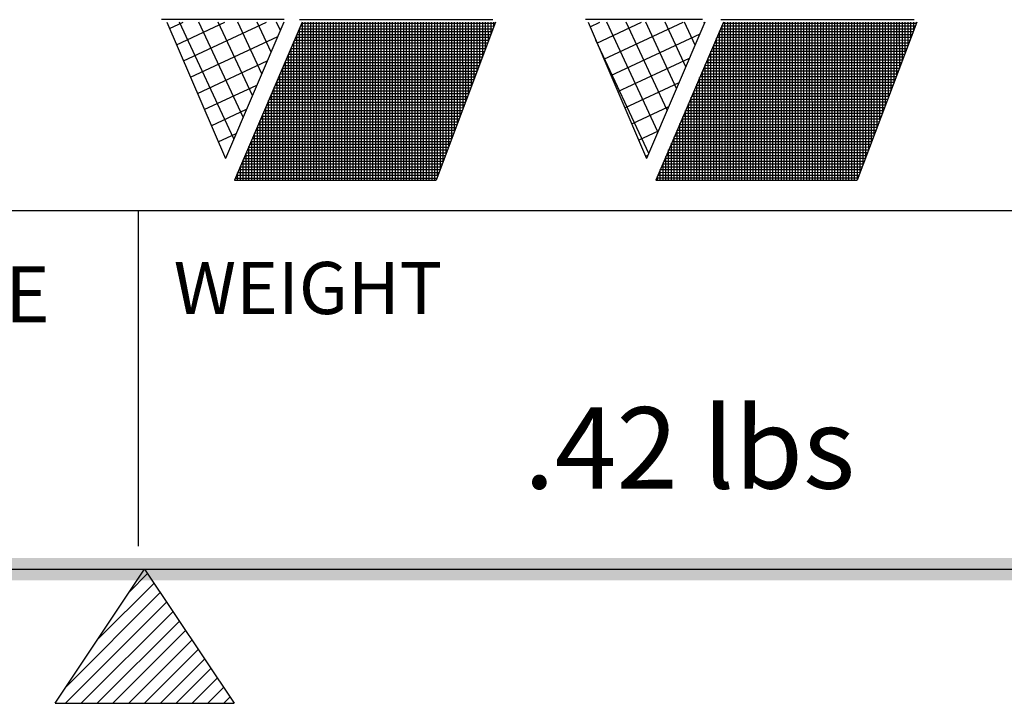
# Model space of a CAD drawing. Extents: x 1 to 9.2, y -1.9 to 8.7.
# Drawn here: x 5 to 6.1, y -1.9 to -1.2 of the extents above; entities that cross this region are included whole.
import ezdxf
from ezdxf.enums import TextEntityAlignment as Align

# ---------------------------------------------------------------- set-up
doc = ezdxf.new("R2010")
doc.units = 0
doc.header["$LTSCALE"] = 0.4
doc.header["$MEASUREMENT"] = 0
doc.layers.get('0').update_dxf_attribs({"linetype": 'CONTINUOUS'})
doc.layers.add('DIM', color=1, linetype='CONTINUOUS')
doc.styles.add('BAVWM$0$STANDARD', font='txt')
doc.styles.add('STD', font='txt')

# ---------------------------------------------------------------- blocks, each defined once
blk = doc.blocks.new('*X10')
at = {"color": 0}
for p, q in [((3.7478, 5.4715), (3.7956, 5.4938)), ((3.7724, 5.414), (3.9434, 5.4938)), ((3.9756, 5.08), (3.7826, 5.4938)), ((3.797, 5.3566), (4.0913, 5.4938)), ((4.0086, 5.1571), (3.8516, 5.4938)), ((4.0416, 5.2341), (3.9205, 5.4938)), ((4.0747, 5.3112), (3.9895, 5.4938)), ((4.1077, 5.3882), (4.0585, 5.4938)), ((4.1407, 5.4653), (4.1274, 5.4938)), ((3.8216, 5.2991), (4.1314, 5.4435)), ((3.8463, 5.2416), (4.0944, 5.3573)), ((3.8709, 5.1841), (4.0575, 5.2711)), ((3.8955, 5.1267), (4.0206, 5.185)), ((3.9202, 5.0692), (3.9836, 5.0988)), ((3.9448, 5.0117), (3.9467, 5.0126))]:
    blk.add_line(p, q, dxfattribs=at)
blk = doc.blocks.new('*X12')
at = {"color": 0}
for p, q in [((5.2401, 5.4778), (5.2744, 5.4938)), ((5.2647, 5.4203), (5.4223, 5.4938)), ((5.2893, 5.3628), (5.5702, 5.4938)), ((5.4812, 5.1047), (5.2998, 5.4938)), ((5.5142, 5.1818), (5.3687, 5.4938)), ((5.5472, 5.2589), (5.4377, 5.4938)), ((5.5803, 5.3359), (5.5067, 5.4938)), ((5.6133, 5.413), (5.5756, 5.4938)), ((5.6463, 5.4901), (5.6446, 5.4938)), ((5.314, 5.3053), (5.6304, 5.4529)), ((5.4482, 5.0277), (5.2604, 5.4304)), ((5.3386, 5.2479), (5.5935, 5.3667)), ((5.3632, 5.1904), (5.5565, 5.2805)), ((5.3879, 5.1329), (5.5196, 5.1943)), ((5.4125, 5.0754), (5.4826, 5.1082)), ((5.4371, 5.018), (5.4457, 5.022))]:
    blk.add_line(p, q, dxfattribs=at)
blk = doc.blocks.new('*X20')
at = {"color": 0}
for p, q in [((4.2169, 5.4907), (4.9037, 5.4909)), ((4.2191, 4.9338), (4.219, 5.4938)), ((4.2291, 4.9338), (4.229, 5.4938)), ((4.2391, 4.9338), (4.239, 5.4938)), ((4.2491, 4.9338), (4.249, 5.4938)), ((4.2591, 4.9338), (4.259, 5.4938)), ((4.2691, 4.9338), (4.269, 5.4938)), ((4.2791, 4.9338), (4.279, 5.4938)), ((4.2891, 4.9338), (4.289, 5.4938)), ((4.2991, 4.9338), (4.299, 5.4938)), ((4.3091, 4.9338), (4.309, 5.4938)), ((4.3191, 4.9338), (4.319, 5.4938)), ((4.3291, 4.9338), (4.329, 5.4938)), ((4.3391, 4.9338), (4.339, 5.4938)), ((4.3491, 4.9338), (4.349, 5.4938)), ((4.3591, 4.9338), (4.359, 5.4938)), ((4.3691, 4.9338), (4.369, 5.4938)), ((4.3791, 4.9338), (4.379, 5.4938)), ((4.3891, 4.9338), (4.389, 5.4938)), ((4.3991, 4.9338), (4.399, 5.4938)), ((4.4091, 4.9338), (4.409, 5.4938)), ((4.4191, 4.9338), (4.419, 5.4938)), ((4.4291, 4.9338), (4.429, 5.4938)), ((4.4391, 4.9338), (4.439, 5.4938)), ((4.4491, 4.9338), (4.449, 5.4938)), ((4.4591, 4.9338), (4.459, 5.4938)), ((4.4691, 4.9338), (4.469, 5.4938)), ((4.4791, 4.9338), (4.479, 5.4938)), ((4.4891, 4.9338), (4.489, 5.4938)), ((4.4991, 4.9338), (4.499, 5.4938)), ((4.5091, 4.9338), (4.509, 5.4938)), ((4.5191, 4.9338), (4.519, 5.4938)), ((4.5291, 4.9338), (4.529, 5.4938)), ((4.5391, 4.9338), (4.539, 5.4938)), ((4.5491, 4.9338), (4.549, 5.4938)), ((4.5591, 4.9338), (4.559, 5.4938)), ((4.5691, 4.9338), (4.569, 5.4938)), ((4.5791, 4.9338), (4.579, 5.4938)), ((4.5891, 4.9338), (4.589, 5.4938)), ((4.5991, 4.9338), (4.599, 5.4938)), ((4.6091, 4.9338), (4.609, 5.4938)), ((4.6191, 4.9338), (4.619, 5.4938)), ((4.6291, 4.9338), (4.629, 5.4938)), ((4.6391, 4.9338), (4.639, 5.4938)), ((4.6491, 4.9338), (4.649, 5.4938)), ((4.6591, 4.9338), (4.659, 5.4938)), ((4.6691, 4.9338), (4.669, 5.4938)), ((4.6791, 4.9338), (4.679, 5.4938)), ((4.6891, 4.9338), (4.689, 5.4938)), ((4.6991, 4.9481), (4.699, 5.4938)), ((4.7091, 4.9747), (4.709, 5.4938)), ((4.7191, 5.0012), (4.719, 5.4938)), ((4.7291, 5.0277), (4.729, 5.4938)), ((4.7391, 5.0542), (4.739, 5.4938)), ((4.7491, 5.0808), (4.749, 5.4938)), ((4.7591, 5.1073), (4.759, 5.4938)), ((4.7691, 5.1338), (4.769, 5.4938)), ((4.7791, 5.1603), (4.779, 5.4938)), ((4.7891, 5.1869), (4.789, 5.4938)), ((4.7991, 5.2134), (4.799, 5.4938)), ((4.8091, 5.2399), (4.809, 5.4938)), ((4.8191, 5.2664), (4.819, 5.4938)), ((4.8291, 5.293), (4.829, 5.4938)), ((4.8391, 5.3195), (4.839, 5.4938)), ((4.8491, 5.346), (4.849, 5.4938)), ((4.8591, 5.3725), (4.859, 5.4938)), ((4.8691, 5.3991), (4.869, 5.4938)), ((4.8791, 5.4256), (4.879, 5.4938)), ((4.889, 5.4521), (4.889, 5.4938)), ((4.899, 5.4786), (4.899, 5.4938)), ((4.204, 5.4607), (4.8923, 5.4609)), ((4.2083, 5.4707), (4.8961, 5.4709)), ((4.2091, 4.9338), (4.209, 5.4724)), ((4.2126, 5.4807), (4.8999, 5.4809)), ((4.1869, 5.4207), (4.8773, 5.4209)), ((4.1891, 4.9338), (4.1891, 5.4258)), ((4.1912, 5.4307), (4.881, 5.4309)), ((4.1955, 5.4407), (4.8848, 5.4409)), ((4.1991, 4.9338), (4.199, 5.4491)), ((4.1997, 5.4507), (4.8886, 5.4509)), ((4.174, 5.3907), (4.866, 5.3908)), ((4.1783, 5.4007), (4.8697, 5.4009)), ((4.1791, 4.9338), (4.1791, 5.4025)), ((4.1826, 5.4107), (4.8735, 5.4109)), ((4.1569, 5.3507), (4.8509, 5.3508)), ((4.1591, 4.9338), (4.1591, 5.3558)), ((4.1612, 5.3607), (4.8547, 5.3608)), ((4.1655, 5.3707), (4.8584, 5.3708)), ((4.1691, 4.9338), (4.1691, 5.3791)), ((4.1697, 5.3807), (4.8622, 5.3808)), ((4.144, 5.3207), (4.8396, 5.3208)), ((4.1483, 5.3307), (4.8434, 5.3308)), ((4.1491, 4.9338), (4.1491, 5.3325)), ((4.1526, 5.3407), (4.8471, 5.3408)), ((4.1269, 5.2807), (4.8245, 5.2808)), ((4.1291, 4.9338), (4.1291, 5.2858)), ((4.1312, 5.2907), (4.8283, 5.2908)), ((4.1355, 5.3007), (4.832, 5.3008)), ((4.1391, 4.9338), (4.1391, 5.3092)), ((4.1397, 5.3107), (4.8358, 5.3108)), ((4.114, 5.2507), (4.8132, 5.2508)), ((4.1183, 5.2607), (4.817, 5.2608)), ((4.1191, 4.9338), (4.1191, 5.2625)), ((4.1226, 5.2707), (4.8207, 5.2708)), ((4.0969, 5.2107), (4.7981, 5.2108)), ((4.0991, 4.9338), (4.0991, 5.2159)), ((4.1012, 5.2207), (4.8019, 5.2208)), ((4.1054, 5.2307), (4.8057, 5.2308)), ((4.1091, 4.9338), (4.1091, 5.2392)), ((4.1097, 5.2407), (4.8094, 5.2408)), ((4.084, 5.1807), (4.7868, 5.1808)), ((4.0883, 5.1907), (4.7906, 5.1908)), ((4.0891, 4.9338), (4.0891, 5.1926)), ((4.0926, 5.2007), (4.7944, 5.2008)), ((4.0669, 5.1407), (4.7717, 5.1408)), ((4.0691, 4.9338), (4.0691, 5.1459)), ((4.0712, 5.1507), (4.7755, 5.1508)), ((4.0754, 5.1607), (4.7793, 5.1608)), ((4.0791, 4.9338), (4.0791, 5.1692)), ((4.0797, 5.1707), (4.7831, 5.1708)), ((4.054, 5.1107), (4.7604, 5.1108)), ((4.0583, 5.1207), (4.7642, 5.1208)), ((4.0591, 4.9338), (4.0591, 5.1226)), ((4.0626, 5.1307), (4.768, 5.1308)), ((4.0369, 5.0707), (4.7454, 5.0708)), ((4.0391, 4.9338), (4.0391, 5.0759)), ((4.0412, 5.0807), (4.7491, 5.0808)), ((4.0454, 5.0907), (4.7529, 5.0908)), ((4.0491, 4.9338), (4.0491, 5.0993)), ((4.0497, 5.1007), (4.7567, 5.1008)), ((4.024, 5.0407), (4.7341, 5.0408)), ((4.0283, 5.0507), (4.7378, 5.0508)), ((4.0291, 4.9338), (4.0291, 5.0526)), ((4.0326, 5.0607), (4.7416, 5.0608)), ((4.0069, 5.0007), (4.719, 5.0008)), ((4.0091, 4.9338), (4.0091, 5.006)), ((4.0112, 5.0107), (4.7228, 5.0108)), ((4.0154, 5.0207), (4.7265, 5.0208)), ((4.0191, 4.9338), (4.0191, 5.0293)), ((4.0197, 5.0307), (4.7303, 5.0308)), ((3.994, 4.9707), (4.7077, 4.9708)), ((3.9983, 4.9807), (4.7115, 4.9808)), ((3.9991, 4.9338), (3.9991, 4.9826)), ((4.0026, 4.9907), (4.7152, 4.9908)), ((3.9791, 4.9338), (3.9791, 4.936)), ((3.9812, 4.9407), (4.6964, 4.9408)), ((3.9854, 4.9507), (4.7001, 4.9508)), ((3.9891, 4.9338), (3.9891, 4.9593)), ((3.9897, 4.9607), (4.7039, 4.9608))]:
    blk.add_line(p, q, dxfattribs=at)
blk = doc.blocks.new('*X22')
at = {"color": 0}
for p, q in [((5.712, 5.491), (6.3988, 5.4911)), ((5.7191, 4.9338), (5.719, 5.4938)), ((5.7291, 4.9338), (5.729, 5.4938)), ((5.7391, 4.9338), (5.739, 5.4938)), ((5.7491, 4.9338), (5.749, 5.4938)), ((5.7591, 4.9338), (5.759, 5.4938)), ((5.7691, 4.9338), (5.769, 5.4938)), ((5.7791, 4.9338), (5.779, 5.4938)), ((5.7891, 4.9338), (5.789, 5.4938)), ((5.7991, 4.9338), (5.799, 5.4938)), ((5.8091, 4.9338), (5.809, 5.4938)), ((5.8191, 4.9338), (5.819, 5.4938)), ((5.8291, 4.9338), (5.829, 5.4938)), ((5.8391, 4.9338), (5.839, 5.4938)), ((5.8491, 4.9338), (5.849, 5.4938)), ((5.8591, 4.9338), (5.859, 5.4938)), ((5.8691, 4.9338), (5.869, 5.4938)), ((5.8791, 4.9338), (5.879, 5.4938)), ((5.8891, 4.9338), (5.889, 5.4938)), ((5.8991, 4.9338), (5.899, 5.4938)), ((5.9091, 4.9338), (5.909, 5.4938)), ((5.9191, 4.9338), (5.919, 5.4938)), ((5.9291, 4.9338), (5.929, 5.4938)), ((5.9391, 4.9338), (5.939, 5.4938)), ((5.9491, 4.9338), (5.949, 5.4938)), ((5.9591, 4.9338), (5.959, 5.4938)), ((5.9691, 4.9338), (5.969, 5.4938)), ((5.9791, 4.9338), (5.979, 5.4938)), ((5.9891, 4.9338), (5.989, 5.4938)), ((5.9991, 4.9338), (5.999, 5.4938)), ((6.0091, 4.9338), (6.009, 5.4938)), ((6.0191, 4.9338), (6.019, 5.4938)), ((6.0291, 4.9338), (6.029, 5.4938)), ((6.0391, 4.9338), (6.039, 5.4938)), ((6.0491, 4.9338), (6.049, 5.4938)), ((6.0591, 4.9338), (6.059, 5.4938)), ((6.0691, 4.9338), (6.069, 5.4938)), ((6.0791, 4.9338), (6.079, 5.4938)), ((6.0891, 4.9338), (6.089, 5.4938)), ((6.0991, 4.9338), (6.099, 5.4938)), ((6.1091, 4.9338), (6.109, 5.4938)), ((6.1191, 4.9338), (6.119, 5.4938)), ((6.1291, 4.9338), (6.129, 5.4938)), ((6.1391, 4.9338), (6.139, 5.4938)), ((6.1491, 4.9338), (6.149, 5.4938)), ((6.1591, 4.9338), (6.159, 5.4938)), ((6.1691, 4.9338), (6.169, 5.4938)), ((6.1791, 4.9338), (6.179, 5.4938)), ((6.1891, 4.9349), (6.189, 5.4938)), ((6.1991, 4.9614), (6.199, 5.4938)), ((6.2091, 4.9879), (6.209, 5.4938)), ((6.2191, 5.0145), (6.219, 5.4938)), ((6.2291, 5.041), (6.229, 5.4938)), ((6.2391, 5.0675), (6.239, 5.4938)), ((6.2491, 5.094), (6.249, 5.4938)), ((6.2591, 5.1206), (6.259, 5.4938)), ((6.2691, 5.1471), (6.269, 5.4938)), ((6.2791, 5.1736), (6.279, 5.4938)), ((6.2891, 5.2001), (6.289, 5.4938)), ((6.2991, 5.2266), (6.299, 5.4938)), ((6.3091, 5.2532), (6.309, 5.4938)), ((6.3191, 5.2797), (6.319, 5.4938)), ((6.3291, 5.3062), (6.329, 5.4938)), ((6.3391, 5.3327), (6.339, 5.4938)), ((6.3491, 5.3593), (6.349, 5.4938)), ((6.3591, 5.3858), (6.359, 5.4938)), ((6.3691, 5.4123), (6.369, 5.4938)), ((6.3791, 5.4388), (6.379, 5.4938)), ((6.389, 5.4654), (6.389, 5.4938)), ((6.399, 5.4919), (6.399, 5.4938)), ((5.6991, 4.9338), (5.699, 5.4608)), ((5.6991, 5.461), (6.3874, 5.4611)), ((5.7034, 5.471), (6.3912, 5.4711)), ((5.7077, 5.481), (6.395, 5.4811)), ((5.7091, 4.9338), (5.709, 5.4841)), ((5.682, 5.421), (6.3724, 5.4211)), ((5.6863, 5.431), (6.3761, 5.4311)), ((5.6891, 4.9338), (5.6891, 5.4375)), ((5.6906, 5.441), (6.3799, 5.4411)), ((5.6949, 5.451), (6.3837, 5.4511)), ((5.6691, 5.391), (6.3611, 5.3911)), ((5.6691, 4.9338), (5.6691, 5.3908)), ((5.6734, 5.401), (6.3648, 5.4011)), ((5.6777, 5.411), (6.3686, 5.4111)), ((5.6791, 4.9338), (5.6791, 5.4141)), ((5.652, 5.351), (6.346, 5.3511)), ((5.6563, 5.361), (6.3498, 5.3611)), ((5.6591, 4.9338), (5.6591, 5.3675)), ((5.6606, 5.371), (6.3535, 5.3711)), ((5.6649, 5.381), (6.3573, 5.3811)), ((5.6391, 5.321), (6.3347, 5.3211)), ((5.6391, 4.9338), (5.6391, 5.3208)), ((5.6434, 5.331), (6.3385, 5.3311)), ((5.6477, 5.341), (6.3422, 5.3411)), ((5.6491, 4.9338), (5.6491, 5.3442)), ((5.622, 5.281), (6.3196, 5.2811)), ((5.6263, 5.291), (6.3234, 5.2911)), ((5.6291, 4.9338), (5.6291, 5.2975)), ((5.6306, 5.301), (6.3271, 5.3011)), ((5.6348, 5.311), (6.3309, 5.3111)), ((5.6091, 5.251), (6.3083, 5.2511)), ((5.6091, 4.9338), (5.6091, 5.2509)), ((5.6134, 5.261), (6.3121, 5.2611)), ((5.6177, 5.271), (6.3158, 5.2711)), ((5.6191, 4.9338), (5.6191, 5.2742)), ((5.592, 5.211), (6.2932, 5.2111)), ((5.5963, 5.221), (6.297, 5.2211)), ((5.5991, 4.9338), (5.5991, 5.2275)), ((5.6006, 5.231), (6.3008, 5.2311)), ((5.6048, 5.241), (6.3045, 5.2411)), ((5.5791, 5.181), (6.2819, 5.1811)), ((5.5791, 4.9338), (5.5791, 5.1809)), ((5.5834, 5.191), (6.2857, 5.1911)), ((5.5877, 5.201), (6.2895, 5.2011)), ((5.5891, 4.9338), (5.5891, 5.2042)), ((5.562, 5.141), (6.2668, 5.1411)), ((5.5663, 5.151), (6.2706, 5.1511)), ((5.5691, 4.9338), (5.5691, 5.1576)), ((5.5706, 5.161), (6.2744, 5.1611)), ((5.5748, 5.171), (6.2782, 5.1711)), ((5.5491, 5.111), (6.2555, 5.1111)), ((5.5491, 4.9338), (5.5491, 5.1109)), ((5.5534, 5.121), (6.2593, 5.1211)), ((5.5577, 5.131), (6.2631, 5.1311)), ((5.5591, 4.9338), (5.5591, 5.1342)), ((5.532, 5.071), (6.2405, 5.0711)), ((5.5363, 5.081), (6.2442, 5.0811)), ((5.5391, 4.9338), (5.5391, 5.0876)), ((5.5406, 5.091), (6.248, 5.0911)), ((5.5448, 5.101), (6.2518, 5.1011)), ((5.5191, 5.041), (6.2292, 5.0411)), ((5.5191, 4.9338), (5.5191, 5.0409)), ((5.5234, 5.051), (6.2329, 5.0511)), ((5.5277, 5.061), (6.2367, 5.0611)), ((5.5291, 4.9338), (5.5291, 5.0643)), ((5.502, 5.001), (6.2141, 5.0011)), ((5.5063, 5.011), (6.2179, 5.0111)), ((5.5091, 4.9338), (5.5091, 5.0176)), ((5.5106, 5.021), (6.2216, 5.0211)), ((5.5148, 5.031), (6.2254, 5.0311)), ((5.4891, 4.971), (6.2028, 4.9711)), ((5.4891, 4.9338), (5.4891, 4.971)), ((5.4934, 4.981), (6.2065, 4.9811)), ((5.4977, 4.991), (6.2103, 4.9911)), ((5.4991, 4.9338), (5.4991, 4.9943)), ((5.4763, 4.941), (6.1915, 4.9411)), ((5.4791, 4.9338), (5.4791, 4.9477)), ((5.4806, 4.951), (6.1952, 4.9511)), ((5.4848, 4.961), (6.199, 4.9611))]:
    blk.add_line(p, q, dxfattribs=at)
blk = doc.blocks.new('BAVWM')
for p, q in [((5.6608, 1.2544), (5.5237, 1.2544)), ((5.6574, 1.2544), (5.5269, 1.2544)), ((5.6779, 1.2544), (5.894, 1.2544)), ((6.1279, 1.2544), (5.9973, 1.2544)), ((6.1484, 1.2544), (6.3644, 1.2544)), ((5.5299, 1.2514), (5.5951, 1.0991)), ((5.6604, 1.2514), (5.5951, 1.0991)), ((5.6809, 1.2514), (5.6054, 1.0752)), ((5.897, 1.2514), (5.8306, 1.0752)), ((6.0003, 1.2514), (6.0656, 1.0991)), ((6.1308, 1.2514), (6.0656, 1.0991)), ((6.1514, 1.2514), (6.0758, 1.0752)), ((6.3674, 1.2514), (6.301, 1.0752)), ((5.6054, 1.0752), (5.8306, 1.0752)), ((6.0758, 1.0752), (6.301, 1.0752))]:
    blk.add_line(p, q)
at = {"color": 7}
for p, q in [((5.1228, 1.0411), (9.3728, 1.0411)), ((5.4978, 1.0411), (5.4978, 0.6661)), ((3.1299, 0.6404), (9.3799, 0.6404)), ((5.4049, 0.4904), (5.5049, 0.6404)), ((5.5049, 0.6404), (5.6049, 0.4904)), ((5.4877, 0.6147), (5.5083, 0.6353)), ((5.4524, 0.5616), (5.5154, 0.6247)), ((5.417, 0.5086), (5.5224, 0.6141)), ((5.4165, 0.4904), (5.5295, 0.6034)), ((5.4342, 0.4904), (5.5366, 0.5928)), ((5.4518, 0.4904), (5.5437, 0.5822)), ((5.4695, 0.4904), (5.5507, 0.5716)), ((5.4872, 0.4904), (5.5578, 0.561)), ((5.5049, 0.4904), (5.5649, 0.5504)), ((5.5225, 0.4904), (5.5719, 0.5398)), ((5.5402, 0.4904), (5.579, 0.5292)), ((5.5579, 0.4904), (5.5861, 0.5186)), ((5.5756, 0.4904), (5.5932, 0.508)), ((5.5933, 0.4904), (5.6002, 0.4974)), ((5.4049, 0.4904), (5.6049, 0.4904))]:
    blk.add_line(p, q, dxfattribs=at)
blk.add_trace([(1.6424, 0.6529), (1.6174, 0.6279), (9.3674, 0.6529), (9.3924, 0.6279)], dxfattribs=at)
at = {"xscale": 0.3146834454631564, "yscale": 0.3146834454631564, "zscale": 0.3146834454631564}
for name in ['*X10', '*X20', '*X12', '*X22']:
    blk.add_blockref(name, (4.3535, -0.4774), dxfattribs=at)
at = {"color": 7, "style": 'BAVWM$0$STANDARD'}
blk.add_text('SIZE', height=0.0625, dxfattribs=at).set_placement((5.3103, 0.9161), align=Align.CENTER)
at = {"style": 'BAVWM$0$STANDARD'}
blk.add_text('WEIGHT', height=0.05822, dxfattribs=at).set_placement((5.5374, 0.9254))

msp = doc.modelspace()

# ---------------------------------------------------------------- block references
at = {"color": 7, "xscale": 0.99, "yscale": 0.99, "zscale": 0.99}
msp.add_blockref('BAVWM', (-0.3373, -2.4349), dxfattribs=at)

# ---------------------------------------------------------------- texts
at = {"layer": 'DIM', "color": 7, "style": 'STD'}
msp.add_text('.42 lbs', height=0.09, dxfattribs=at).set_placement((5.532, -1.7118))

doc.saveas('drawing.dxf')
